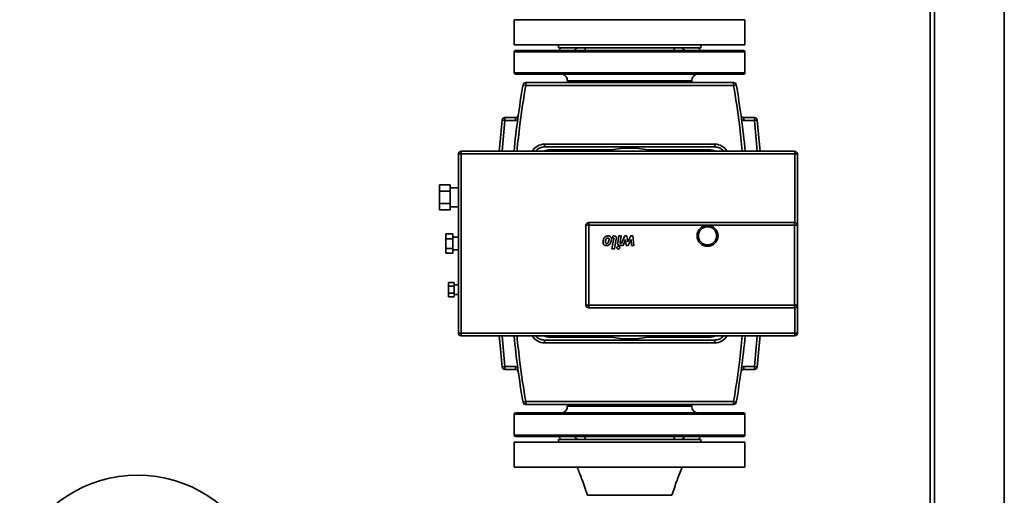
# Paper-space layout 'Blatt1' of a CAD drawing. Units: millimetres. Extents: x 0 to 11880, y 0 to 8400.
# Drawn here: x 10130 to 10834, y 6015 to 6355 of the extents above; entities that cross this region are included whole.
import ezdxf

# ---------------------------------------------------------------- set-up
doc = ezdxf.new("R2010")
doc.units = ezdxf.units.MM
doc.header["$LTSCALE"] = 20

psp = doc.layouts.new('Blatt1')

# ---------------------------------------------------------------- linework, layer by layer
at = {"color": 7, "linetype": 'Continuous', "lineweight": 35}
for p, q in [((10784.1, 5718.07), (10784.1, 7247.07)), ((10834.1, 7247.07), (10834.1, 5718.07)), ((10781.1, 5718.07), (10781.1, 6481.07)), ((10483.6, 6355.07), (10483.6, 6337.07)), ((10483.6, 6355.07), (10648.6, 6355.07)), ((10648.6, 6337.07), (10648.6, 6355.07)), ((10483.6, 6337.07), (10648.6, 6337.07)), ((10483.6, 6332.07), (10483.6, 6317.07)), ((10648.6, 6332.07), (10483.6, 6332.07)), ((10484.6, 6333.07), (10647.6, 6333.07)), ((10515.1, 6337.07), (10515.1, 6335.07)), ((10517.1, 6335.07), (10515.1, 6333.07)), ((10515.1, 6335.07), (10617.1, 6335.07)), ((10617.1, 6333.07), (10615.1, 6335.07)), ((10617.1, 6335.07), (10617.1, 6337.07)), ((10648.6, 6317.07), (10648.6, 6332.07)), ((10648.6, 6317.07), (10483.6, 6317.07)), ((10647.6, 6316.07), (10484.6, 6316.07)), ((10521.6, 6311.39), (10521.6, 6310.07)), ((10610.6, 6310.07), (10610.6, 6311.39)), ((10491.78, 6308.07), (10489.81, 6308.41)), ((10491.78, 6310.07), (10640.42, 6310.07)), ((10491.78, 6308.07), (10491.78, 6310.07)), ((10491.78, 6308.07), (10640.42, 6308.07)), ((10640.42, 6310.07), (10640.42, 6308.07)), ((10642.39, 6308.41), (10640.42, 6308.07)), ((10474.89, 6261.07), (10476.89, 6283.07)), ((10476.89, 6283.07), (10474.9, 6283.28)), ((10476.89, 6285.07), (10476.89, 6283.07)), ((10476.89, 6285.07), (10484.46, 6285.07)), ((10476.89, 6283.07), (10484.46, 6283.07)), ((10484.46, 6283.07), (10484.46, 6285.07)), ((10484.46, 6283.07), (10485.97, 6283.37)), ((10646.22, 6283.37), (10647.73, 6283.07)), ((10647.73, 6285.07), (10647.73, 6283.07)), ((10647.73, 6285.07), (10655.31, 6285.07)), ((10647.73, 6283.07), (10655.31, 6283.07)), ((10655.31, 6283.07), (10655.31, 6285.07)), ((10657.29, 6283.28), (10655.31, 6283.07)), ((10655.31, 6283.07), (10657.31, 6261.07)), ((10505.1, 6264.07), (10505.1, 6266.07)), ((10505.1, 6266.07), (10627.1, 6266.07)), ((10505.1, 6264.07), (10627.1, 6264.07)), ((10509.1, 6262.07), (10553.09, 6262.07)), ((10509.1, 6262.07), (10509.1, 6261.09)), ((10579.1, 6262.07), (10623.1, 6262.07)), ((10623.1, 6262.07), (10623.1, 6261.09)), ((10627.1, 6264.07), (10627.1, 6266.07)), ((10445.5, 6259.07), (10443.6, 6259.07)), ((10443.6, 6259.07), (10443.6, 6131.07)), ((10684.19, 6259.07), (10445.5, 6259.07)), ((10445.5, 6259.07), (10445.5, 6131.07)), ((10684.19, 6210.07), (10684.19, 6259.07)), ((10686.1, 6259.07), (10684.19, 6259.07)), ((10686.1, 6208.07), (10686.1, 6259.07)), ((10437.6, 6237.02), (10430.1, 6237.02)), ((10430.1, 6237.02), (10430.1, 6232.54)), ((10437.6, 6237.02), (10437.6, 6232.54)), ((10443.6, 6234.82), (10437.6, 6234.82)), ((10430.1, 6232.54), (10437.6, 6232.54)), ((10430.1, 6232.54), (10430.1, 6223.59)), ((10437.6, 6232.54), (10437.6, 6223.59)), ((10437.6, 6223.59), (10430.1, 6223.59)), ((10430.1, 6223.59), (10430.1, 6219.12)), ((10437.6, 6219.12), (10430.1, 6219.12)), ((10437.6, 6223.59), (10437.6, 6219.12)), ((10437.6, 6221.32), (10443.6, 6221.32)), ((10534.85, 6151.07), (10534.85, 6208.07)), ((10534.85, 6208.07), (10536.85, 6208.07)), ((10536.85, 6210.07), (10564.85, 6210.07)), ((10536.85, 6210.07), (10536.85, 6208.07)), ((10536.85, 6151.07), (10536.85, 6208.07)), ((10536.85, 6208.07), (10621.8, 6208.07)), ((10564.85, 6210.07), (10684.1, 6210.07)), ((10621.8, 6208.07), (10684.1, 6208.07)), ((10684.1, 6208.07), (10684.1, 6210.07)), ((10684.1, 6208.07), (10684.1, 6151.07)), ((10684.1, 6208.07), (10686.1, 6208.07)), ((10686.1, 6208.07), (10686.1, 6151.07)), ((10434.6, 6202), (10434.6, 6198.53)), ((10439.6, 6202), (10434.6, 6202)), ((10434.6, 6198.53), (10434.6, 6191.6)), ((10434.6, 6198.53), (10439.6, 6198.53)), ((10439.6, 6202), (10439.6, 6198.53)), ((10443.6, 6199.57), (10439.6, 6199.57)), ((10439.6, 6198.53), (10439.6, 6191.6)), ((10553.47, 6191.22), (10554.87, 6198.41)), ((10553.75, 6199.02), (10554.02, 6200.44)), ((10554.39, 6199.02), (10553.75, 6199.02)), ((10554.02, 6200.44), (10554.98, 6200.44)), ((10556.57, 6198.51), (10555.16, 6191.22)), ((10557.53, 6195.61), (10558.46, 6200.45)), ((10558.46, 6200.45), (10560.14, 6200.45)), ((10560.14, 6200.45), (10559.23, 6195.72)), ((10560.24, 6195.12), (10562.66, 6200.44)), ((10562.66, 6200.44), (10564.13, 6200.44)), ((10564.13, 6200.44), (10564.72, 6196.21)), ((10564.72, 6196.21), (10566.96, 6200.44)), ((10566.96, 6200.44), (10568.43, 6200.44)), ((10568.43, 6200.44), (10569.14, 6193.69)), ((10434.6, 6191.6), (10434.6, 6188.14)), ((10439.6, 6191.6), (10434.6, 6191.6)), ((10439.6, 6191.6), (10439.6, 6188.14)), ((10555.16, 6191.22), (10553.47, 6191.22)), ((10561.36, 6193.69), (10559.13, 6193.69)), ((10559.71, 6195.12), (10560.24, 6195.12)), ((10563.05, 6197.86), (10561.36, 6193.69)), ((10563.62, 6193.69), (10563.05, 6197.86)), ((10564.94, 6193.69), (10563.62, 6193.69)), ((10567.12, 6197.86), (10564.94, 6193.69)), ((10567.4, 6193.69), (10567.12, 6197.86)), ((10569.14, 6193.69), (10567.4, 6193.69)), ((10439.6, 6188.14), (10434.6, 6188.14)), ((10439.6, 6190.57), (10443.6, 6190.57)), ((10436.6, 6167.26), (10436.6, 6164.67)), ((10440.6, 6167.26), (10436.6, 6167.26)), ((10436.6, 6164.67), (10440.6, 6164.67)), ((10436.6, 6164.67), (10436.6, 6159.47)), ((10440.6, 6167.26), (10440.6, 6164.67)), ((10443.6, 6165.57), (10440.6, 6165.57)), ((10440.6, 6164.67), (10440.6, 6159.47)), ((10436.6, 6159.47), (10436.6, 6156.87)), ((10440.6, 6159.47), (10436.6, 6159.47)), ((10440.6, 6156.87), (10436.6, 6156.87)), ((10440.6, 6159.47), (10440.6, 6156.87)), ((10440.6, 6158.57), (10443.6, 6158.57)), ((10534.85, 6151.07), (10536.85, 6151.07)), ((10684.1, 6151.07), (10536.85, 6151.07)), ((10536.85, 6149.07), (10536.85, 6151.07)), ((10564.85, 6149.07), (10536.85, 6149.07)), ((10684.1, 6149.07), (10564.85, 6149.07)), ((10684.1, 6151.07), (10686.1, 6151.07)), ((10684.1, 6149.07), (10684.1, 6151.07)), ((10684.19, 6131.07), (10684.19, 6149.07)), ((10686.1, 6131.07), (10686.1, 6151.07)), ((10443.6, 6131.07), (10445.5, 6131.07)), ((10445.5, 6131.07), (10684.19, 6131.07)), ((10476.89, 6107.07), (10474.89, 6129.07)), ((10509.1, 6128.07), (10509.1, 6129.05)), ((10553.09, 6128.07), (10509.1, 6128.07)), ((10623.1, 6128.07), (10579.1, 6128.07)), ((10623.1, 6128.07), (10623.1, 6129.05)), ((10657.31, 6129.07), (10655.31, 6107.07)), ((10684.19, 6131.07), (10686.1, 6131.07)), ((10505.1, 6126.07), (10505.1, 6124.07)), ((10627.1, 6126.07), (10505.1, 6126.07)), ((10627.1, 6124.07), (10505.1, 6124.07)), ((10627.1, 6126.07), (10627.1, 6124.07)), ((10474.9, 6106.85), (10476.89, 6107.07)), ((10484.46, 6107.07), (10476.89, 6107.07)), ((10476.89, 6107.07), (10476.89, 6105.07)), ((10485.97, 6106.77), (10484.46, 6107.07)), ((10484.46, 6105.07), (10484.46, 6107.07)), ((10647.73, 6107.07), (10646.22, 6106.77)), ((10655.31, 6107.07), (10647.73, 6107.07)), ((10647.73, 6107.07), (10647.73, 6105.07)), ((10655.31, 6105.07), (10655.31, 6107.07)), ((10655.31, 6107.07), (10657.29, 6106.85)), ((10484.46, 6105.07), (10476.89, 6105.07)), ((10655.31, 6105.07), (10647.73, 6105.07)), ((10489.81, 6081.73), (10491.78, 6082.07)), ((10640.42, 6082.07), (10491.78, 6082.07)), ((10491.78, 6080.07), (10491.78, 6082.07)), ((10640.42, 6080.07), (10491.78, 6080.07)), ((10521.6, 6080.07), (10521.6, 6078.74)), ((10610.6, 6078.74), (10610.6, 6080.07)), ((10640.42, 6082.07), (10640.42, 6080.07)), ((10640.42, 6082.07), (10642.39, 6081.73)), ((10483.6, 6073.07), (10483.6, 6058.07)), ((10483.6, 6073.07), (10648.6, 6073.07)), ((10484.6, 6074.07), (10566.1, 6074.07)), ((10566.1, 6074.07), (10647.6, 6074.07)), ((10648.6, 6058.07), (10648.6, 6073.07)), ((10483.6, 6058.07), (10648.6, 6058.07)), ((10483.6, 6053.07), (10483.6, 6035.07)), ((10566.1, 6053.07), (10483.6, 6053.07)), ((10566.1, 6057.07), (10484.6, 6057.07)), ((10515.1, 6057.07), (10517.1, 6055.07)), ((10515.1, 6055.07), (10515.1, 6053.07)), ((10566.1, 6055.07), (10515.1, 6055.07)), ((10647.6, 6057.07), (10566.1, 6057.07)), ((10617.1, 6055.07), (10566.1, 6055.07)), ((10648.6, 6053.07), (10566.1, 6053.07)), ((10615.1, 6055.07), (10617.1, 6057.07)), ((10617.1, 6053.07), (10617.1, 6055.07)), ((10648.6, 6035.07), (10648.6, 6053.07)), ((10566.1, 6035.07), (10483.6, 6035.07)), ((10648.6, 6035.07), (10566.1, 6035.07))]:
    psp.add_line(p, q, dxfattribs=at)
at = {"color": 7, "linetype": 'Continuous', "lineweight": 35, "flags": 128}
for points in [[(10472.78, 6261.08), (10473.17, 6265.69), (10474.9, 6283.28)], [(10657.29, 6283.28), (10659.02, 6265.69), (10659.41, 6261.08)], [(10474.9, 6106.85), (10473.17, 6124.44), (10472.78, 6129.05)], [(10659.41, 6129.05), (10659.02, 6124.44), (10657.29, 6106.85)]]:
    psp.add_lwpolyline(points, dxfattribs=at)
at = {"color": 7, "linetype": 'Continuous', "lineweight": 35}
psp.add_circle((10621.8, 6200.57), 7.5, dxfattribs=at)
for centre, radius, start, end in [((10484.6, 6332.07), 1, 90, 180), ((10647.6, 6332.07), 1, 0, 90), ((10484.6, 6317.07), 1, 180, 270), ((10647.6, 6317.07), 1, 270, 0), ((11146.35, 6195.07), 666.25, 170.2054, 174.31435), ((10491.78, 6308.07), 2, 90, 170.2054), ((10640.42, 6308.07), 2, 9.7946, 90), ((9985.85, 6195.07), 666.25, 5.68666, 9.7946), ((10476.89, 6283.07), 2, 90, 173.76683), ((10484.46, 6287.07), 2, 270, 352.08678), ((10647.73, 6287.07), 2, 187.91322, 270), ((10655.31, 6283.07), 2, 6.23317, 90), ((10505.1, 6256.07), 10, 90, 149.40403), ((10509.1, 6252.07), 10, 90, 115.77602), ((10566.1, 6195.07), 68.25, 79.01737, 100.98263), ((10623.1, 6252.07), 10, 65.22004, 90), ((10627.1, 6256.07), 10, 30.45929, 90), ((10445.6, 6259.07), 2, 90, 180), ((10455.84, 6259.57), 10.36, 171.66562, 182.76067), ((10673.85, 6259.57), 10.36, 357.23933, 8.33438), ((10684.1, 6259.07), 2, 0, 90), ((10536.85, 6208.07), 2, 90, 180), ((10684.1, 6208.07), 2, 0, 90), ((10536.85, 6151.07), 2, 180, 270), ((10684.1, 6151.07), 2, 270, 0), ((10445.6, 6131.07), 2, 180, 270), ((10455.84, 6130.57), 10.36, 177.23933, 188.33438), ((11146.35, 6195.07), 666.25, 185.68666, 189.7946), ((10505.1, 6134.07), 10, 210.45929, 270), ((10509.1, 6138.07), 10, 245.22004, 270), ((10566.1, 6195.07), 68.25, 259.01737, 280.98263), ((10623.1, 6138.07), 10, 270, 295.77602), ((10627.1, 6134.07), 10, 270, 329.40403), ((9985.85, 6195.07), 666.25, 350.2054, 354.31435), ((10673.85, 6130.57), 10.36, 351.66562, 2.76067), ((10684.1, 6131.07), 2, 270, 0), ((10476.89, 6107.07), 2, 186.23317, 270), ((10655.31, 6107.07), 2, 270, 353.76683), ((10484.46, 6103.07), 2, 7.91322, 90), ((10647.73, 6103.07), 2, 90, 172.08678), ((10491.78, 6082.07), 2, 189.7946, 270), ((10640.42, 6082.07), 2, 270, 350.2054), ((10484.6, 6073.07), 1, 90, 180), ((10647.6, 6073.07), 1, 0, 90), ((10484.6, 6058.07), 1, 180, 270), ((10647.6, 6058.07), 1, 270, 0), ((10214.1, 5937.07), 92.5, 24.28975, 155.71025)]:
    psp.add_arc(centre, radius, start, end, dxfattribs=at)
for points, knots in [([(10526.34, 6333.07), (10526.78, 6333.43), (10527.67, 6334.17), (10528.64, 6334.76), (10529.13, 6335.07)], [0, 0, 0, 0, 0.491369, 1, 1, 1, 1]), ([(10533.94, 6335.07), (10534.04, 6334.78), (10534.26, 6334.18), (10534.19, 6333.44), (10534.15, 6333.07)], [0, 0, 0, 0, 0.489851, 1, 1, 1, 1]), ([(10598.04, 6333.07), (10598.01, 6333.43), (10597.93, 6334.17), (10598.15, 6334.76), (10598.26, 6335.07)], [0, 0, 0, 0, 0.491369, 1, 1, 1, 1]), ([(10603.07, 6335.07), (10603.54, 6334.78), (10604.51, 6334.18), (10605.4, 6333.44), (10605.85, 6333.07)], [0, 0, 0, 0, 0.489851, 1, 1, 1, 1]), ([(10518.03, 6316.15), (10518.52, 6315.95), (10519.52, 6315.55), (10520.67, 6314.39), (10521.45, 6312.96), (10521.55, 6311.89), (10521.6, 6311.36)], [0, 0, 0, 0, 0.25002, 0.5, 0.74998, 1, 1, 1, 1]), ([(10610.6, 6311.36), (10610.65, 6311.89), (10610.75, 6312.96), (10611.53, 6314.39), (10612.68, 6315.55), (10613.67, 6315.95), (10614.17, 6316.15)], [0, 0, 0, 0, 0.25002, 0.5, 0.74998, 1, 1, 1, 1]), ([(10485.52, 6261.07), (10486.14, 6267.4), (10487.7, 6283.14), (10490.25, 6298.74), (10491.78, 6308.07)], [0, 0, 0, 0, 0.402552, 1, 1, 1, 1]), ([(10640.42, 6308.07), (10641.94, 6298.74), (10644.5, 6283.14), (10646.05, 6267.4), (10646.68, 6261.07)], [0, 0, 0, 0, 0.597442, 1, 1, 1, 1]), ([(10498.91, 6261.07), (10499.08, 6261.29), (10499.58, 6261.96), (10500.69, 6262.79), (10502.54, 6263.8), (10504.09, 6263.96), (10505.1, 6264.07)], [0, 0, 0, 0, 0.119093, 0.351017, 0.578121, 1, 1, 1, 1]), ([(10553.09, 6262.07), (10553.1, 6262.04), (10553.1, 6262), (10553.13, 6261.75), (10553.15, 6261.47), (10553.18, 6261.21), (10553.19, 6261.07)], [0, 0, 0, 0, 0.36648, 0.558142, 0.754921, 1, 1, 1, 1]), ([(10579.1, 6262.07), (10579.1, 6262.04), (10579.09, 6262), (10579.07, 6261.75), (10579.04, 6261.47), (10579.02, 6261.21), (10579, 6261.07)], [0, 0, 0, 0, 0.36647, 0.558134, 0.75492, 1, 1, 1, 1]), ([(10627.1, 6264.07), (10628.11, 6263.96), (10629.66, 6263.8), (10631.51, 6262.79), (10632.61, 6261.96), (10633.12, 6261.29), (10633.29, 6261.07)], [0, 0, 0, 0, 0.421879, 0.648983, 0.880907, 1, 1, 1, 1]), ([(10684.1, 6261.07), (10668.21, 6261.07), (10636.42, 6261.07), (10588.71, 6261.07), (10540.99, 6261.07), (10493.27, 6261.07), (10461.49, 6261.07), (10445.6, 6261.07)], [0, 0, 0, 0, 0.200006, 0.399992, 0.600009, 0.799995, 1, 1, 1, 1]), ([(10615.3, 6200.57), (10615.38, 6201.39), (10615.52, 6202.64), (10616.33, 6204.16), (10617.17, 6205.2), (10618.21, 6206.04), (10619.72, 6206.85), (10620.98, 6206.98), (10621.8, 6207.07)], [0, 0, 0, 0, 0.239457, 0.368361, 0.5, 0.631639, 0.760543, 1, 1, 1, 1]), ([(10621.8, 6207.07), (10622.62, 6206.98), (10623.87, 6206.85), (10625.39, 6206.04), (10626.43, 6205.2), (10627.27, 6204.16), (10628.08, 6202.64), (10628.21, 6201.39), (10628.3, 6200.57)], [0, 0, 0, 0, 0.239457, 0.368361, 0.5, 0.631639, 0.760543, 1, 1, 1, 1]), ([(10547.21, 6197.06), (10547.29, 6197.44), (10547.45, 6198.22), (10547.9, 6199.13), (10548.33, 6199.55), (10548.48, 6199.69)], [0, 0, 0, 0, 0.395382, 0.794773, 1, 1, 1, 1]), ([(10548.48, 6199.69), (10548.78, 6199.9), (10549.38, 6200.33), (10550.2, 6200.51), (10550.66, 6200.52), (10550.74, 6200.52)], [0, 0, 0, 0, 0.444999, 0.894317, 1, 1, 1, 1]), ([(10549.6, 6198.71), (10549.48, 6198.58), (10549.26, 6198.34), (10549.04, 6197.76), (10548.95, 6197.33), (10548.89, 6197.06)], [0, 0, 0, 0, 0.274337, 0.543776, 1, 1, 1, 1]), ([(10550.45, 6199), (10550.36, 6199), (10550.14, 6198.99), (10549.84, 6198.89), (10549.66, 6198.75), (10549.6, 6198.71)], [0, 0, 0, 0, 0.276829, 0.743124, 1, 1, 1, 1]), ([(10551.17, 6198.71), (10551.12, 6198.75), (10551.03, 6198.86), (10550.78, 6198.98), (10550.57, 6199), (10550.45, 6199)], [0, 0, 0, 0, 0.229786, 0.540348, 1, 1, 1, 1]), ([(10550.74, 6200.52), (10551.11, 6200.49), (10551.66, 6200.44), (10552.31, 6200.09), (10552.54, 6199.83), (10552.67, 6199.69)], [0, 0, 0, 0, 0.510388, 0.746348, 1, 1, 1, 1]), ([(10551.24, 6197.06), (10551.28, 6197.32), (10551.36, 6197.73), (10551.36, 6198.24), (10551.29, 6198.53), (10551.2, 6198.66), (10551.17, 6198.71)], [0, 0, 0, 0, 0.473962, 0.722741, 0.899413, 1, 1, 1, 1]), ([(10552.67, 6199.69), (10552.77, 6199.52), (10552.99, 6199.17), (10553.13, 6198.25), (10553.01, 6197.55), (10552.92, 6197.06)], [0, 0, 0, 0, 0.218577, 0.451725, 1, 1, 1, 1]), ([(10554.87, 6198.41), (10554.88, 6198.5), (10554.9, 6198.63), (10554.87, 6198.79), (10554.8, 6198.89), (10554.7, 6198.97), (10554.56, 6199.01), (10554.45, 6199.02), (10554.39, 6199.02)], [0, 0, 0, 0, 0.284132, 0.411491, 0.540113, 0.652039, 0.819917, 1, 1, 1, 1]), ([(10554.98, 6200.44), (10555.24, 6200.42), (10555.65, 6200.4), (10556.15, 6200.11), (10556.44, 6199.77), (10556.61, 6199.3), (10556.63, 6198.87), (10556.59, 6198.59), (10556.57, 6198.51)], [0, 0, 0, 0, 0.263692, 0.415189, 0.567347, 0.709835, 0.921567, 1, 1, 1, 1]), ([(10628.3, 6200.57), (10628.21, 6199.75), (10628.08, 6198.49), (10627.27, 6196.98), (10626.43, 6195.94), (10625.39, 6195.09), (10623.87, 6194.31), (10621.8, 6193.91), (10619.72, 6194.31), (10618.21, 6195.09), (10617.17, 6195.94), (10616.33, 6196.98), (10615.52, 6198.49), (10615.38, 6199.75), (10615.3, 6200.57)], [0, 0, 0, 0, 0.119728, 0.18418, 0.25, 0.31582, 0.380272, 0.5, 0.619728, 0.68418, 0.75, 0.81582, 0.880272, 1, 1, 1, 1]), ([(10547.46, 6194.44), (10547.36, 6194.61), (10547.13, 6194.96), (10547, 6195.88), (10547.12, 6196.57), (10547.21, 6197.06)], [0, 0, 0, 0, 0.219596, 0.454349, 1, 1, 1, 1]), ([(10549.4, 6193.62), (10549.03, 6193.65), (10548.48, 6193.69), (10547.83, 6194.04), (10547.59, 6194.31), (10547.46, 6194.44)], [0, 0, 0, 0, 0.511788, 0.747157, 1, 1, 1, 1]), ([(10548.89, 6197.06), (10548.84, 6196.8), (10548.77, 6196.4), (10548.77, 6195.9), (10548.84, 6195.6), (10548.93, 6195.47), (10548.96, 6195.43)], [0, 0, 0, 0, 0.473578, 0.722364, 0.900439, 1, 1, 1, 1]), ([(10548.96, 6195.43), (10549, 6195.38), (10549.1, 6195.28), (10549.36, 6195.15), (10549.57, 6195.14), (10549.69, 6195.13)], [0, 0, 0, 0, 0.223509, 0.537059, 1, 1, 1, 1]), ([(10551.65, 6194.44), (10551.5, 6194.33), (10551.07, 6193.99), (10550.29, 6193.67), (10549.66, 6193.63), (10549.4, 6193.62)], [0, 0, 0, 0, 0.224372, 0.676865, 1, 1, 1, 1]), ([(10549.69, 6195.13), (10549.78, 6195.13), (10550, 6195.14), (10550.29, 6195.25), (10550.46, 6195.38), (10550.53, 6195.43)], [0, 0, 0, 0, 0.280458, 0.731291, 1, 1, 1, 1]), ([(10550.53, 6195.43), (10550.64, 6195.55), (10550.94, 6195.87), (10551.11, 6196.47), (10551.2, 6196.9), (10551.24, 6197.06)], [0, 0, 0, 0, 0.277009, 0.722019, 1, 1, 1, 1]), ([(10552.92, 6197.06), (10552.84, 6196.68), (10552.67, 6195.91), (10552.22, 6195), (10551.79, 6194.58), (10551.65, 6194.44)], [0, 0, 0, 0, 0.397102, 0.798291, 1, 1, 1, 1]), ([(10556.96, 6192.1), (10556.97, 6192.21), (10557, 6192.44), (10557.17, 6192.75), (10557.43, 6192.98), (10557.72, 6193.1), (10557.91, 6193.11), (10557.98, 6193.12)], [0, 0, 0, 0, 0.214421, 0.4289, 0.643206, 0.858958, 1, 1, 1, 1]), ([(10557.98, 6191.07), (10557.87, 6191.09), (10557.64, 6191.11), (10557.33, 6191.28), (10557.1, 6191.54), (10556.98, 6191.83), (10556.97, 6192.02), (10556.96, 6192.1)], [0, 0, 0, 0, 0.214191, 0.428437, 0.642592, 0.858371, 1, 1, 1, 1]), ([(10559.13, 6193.69), (10558.87, 6193.71), (10558.46, 6193.73), (10557.96, 6194.01), (10557.67, 6194.35), (10557.5, 6194.82), (10557.47, 6195.26), (10557.52, 6195.54), (10557.53, 6195.61)], [0, 0, 0, 0, 0.263668, 0.415138, 0.567271, 0.709734, 0.921483, 1, 1, 1, 1]), ([(10557.98, 6193.12), (10558.1, 6193.11), (10558.33, 6193.08), (10558.63, 6192.91), (10558.86, 6192.65), (10558.99, 6192.36), (10559, 6192.17), (10559, 6192.1)], [0, 0, 0, 0, 0.2141542, 0.4283627, 0.6424901, 0.8582704, 1, 1, 1, 1]), ([(10559, 6192.1), (10558.99, 6191.98), (10558.97, 6191.75), (10558.79, 6191.45), (10558.54, 6191.21), (10558.25, 6191.09), (10558.06, 6191.08), (10557.98, 6191.07)], [0, 0, 0, 0, 0.214461, 0.42898, 0.64331, 0.859056, 1, 1, 1, 1]), ([(10559.23, 6195.72), (10559.22, 6195.63), (10559.2, 6195.51), (10559.24, 6195.34), (10559.3, 6195.24), (10559.41, 6195.16), (10559.55, 6195.12), (10559.66, 6195.12), (10559.71, 6195.12)], [0, 0, 0, 0, 0.2842081, 0.4116101, 0.540275, 0.6522417, 0.8201346, 1, 1, 1, 1]), ([(10445.6, 6129.07), (10461.49, 6129.07), (10493.27, 6129.07), (10540.99, 6129.07), (10588.71, 6129.07), (10636.42, 6129.07), (10668.21, 6129.07), (10684.1, 6129.07)], [0, 0, 0, 0, 0.2000064, 0.3999916, 0.6000091, 0.7999947, 1, 1, 1, 1]), ([(10491.78, 6082.07), (10490.25, 6091.39), (10487.7, 6107), (10486.14, 6122.73), (10485.52, 6129.07)], [0, 0, 0, 0, 0.597442, 1, 1, 1, 1]), ([(10505.1, 6126.07), (10504.09, 6126.17), (10502.54, 6126.34), (10500.69, 6127.34), (10499.58, 6128.18), (10499.08, 6128.84), (10498.91, 6129.07)], [0, 0, 0, 0, 0.421879, 0.648983, 0.880907, 1, 1, 1, 1]), ([(10553.09, 6128.07), (10553.1, 6128.1), (10553.1, 6128.14), (10553.13, 6128.39), (10553.15, 6128.66), (10553.18, 6128.92), (10553.19, 6129.07)], [0, 0, 0, 0, 0.36647, 0.558134, 0.75492, 1, 1, 1, 1]), ([(10579.1, 6128.07), (10579.1, 6128.1), (10579.09, 6128.14), (10579.07, 6128.39), (10579.04, 6128.66), (10579.02, 6128.92), (10579, 6129.07)], [0, 0, 0, 0, 0.36648, 0.558142, 0.754921, 1, 1, 1, 1]), ([(10633.29, 6129.07), (10633.12, 6128.84), (10632.61, 6128.18), (10631.51, 6127.34), (10629.66, 6126.34), (10628.11, 6126.17), (10627.1, 6126.07)], [0, 0, 0, 0, 0.119093, 0.351017, 0.578121, 1, 1, 1, 1]), ([(10646.68, 6129.07), (10646.05, 6122.73), (10644.5, 6107), (10641.94, 6091.39), (10640.42, 6082.07)], [0, 0, 0, 0, 0.402552, 1, 1, 1, 1]), ([(10521.6, 6078.78), (10521.55, 6078.24), (10521.45, 6077.17), (10520.67, 6075.74), (10519.52, 6074.59), (10518.52, 6074.18), (10518.03, 6073.98)], [0, 0, 0, 0, 0.25002, 0.5, 0.74998, 1, 1, 1, 1]), ([(10614.17, 6073.98), (10613.67, 6074.18), (10612.68, 6074.59), (10611.53, 6075.74), (10610.75, 6077.17), (10610.65, 6078.24), (10610.6, 6078.78)], [0, 0, 0, 0, 0.25002, 0.5, 0.74998, 1, 1, 1, 1]), ([(10529.13, 6055.07), (10528.65, 6055.36), (10527.68, 6055.95), (10526.79, 6056.69), (10526.34, 6057.07)], [0, 0, 0, 0, 0.489851, 1, 1, 1, 1]), ([(10534.15, 6057.07), (10534.19, 6056.71), (10534.26, 6055.97), (10534.05, 6055.37), (10533.94, 6055.07)], [0, 0, 0, 0, 0.4913693, 1, 1, 1, 1]), ([(10598.26, 6055.07), (10598.15, 6055.36), (10597.93, 6055.95), (10598.01, 6056.69), (10598.04, 6057.07)], [0, 0, 0, 0, 0.489851, 1, 1, 1, 1]), ([(10605.85, 6057.07), (10605.42, 6056.71), (10604.53, 6055.97), (10603.56, 6055.37), (10603.07, 6055.07)], [0, 0, 0, 0, 0.491369, 1, 1, 1, 1]), ([(10528.6, 6035.07), (10529.07, 6033.87), (10530.15, 6031.17), (10531.88, 6026.64), (10533.89, 6021.18), (10535.23, 6017.21), (10535.95, 6015.07)], [0, 0, 0, 0, 0.1812516, 0.4088805, 0.682147, 1, 1, 1, 1]), ([(10596.25, 6015.07), (10597.46, 6018.62), (10599.75, 6025.34), (10602.37, 6031.95), (10603.6, 6035.07)], [0, 0, 0, 0, 0.528486, 1, 1, 1, 1]), ([(10566.1, 6015.07), (10564.12, 6015.07), (10560.18, 6015.07), (10554.49, 6015.07), (10549.24, 6015.07), (10544.64, 6015.07), (10540.86, 6015.07), (10538.08, 6015.07), (10536.3, 6015.07), (10536.08, 6015.07), (10535.97, 6015.07)], [0, 0, 0, 0, 0.125662, 0.251324, 0.376986, 0.502648, 0.628309, 0.753971, 0.879633, 1, 1, 1, 1])]:
    psp.add_open_spline(points, degree=3, knots=knots, dxfattribs=at)
for points in [[(10521.6, 6311.36), (10521.67, 6311.36), (10521.82, 6311.36), (10523, 6311.36), (10524.86, 6311.36), (10527.45, 6311.36), (10530.69, 6311.36), (10534.54, 6311.36), (10538.93, 6311.36), (10543.78, 6311.36), (10549.02, 6311.36), (10554.55, 6311.36), (10560.27, 6311.36), (10566.1, 6311.36), (10571.92, 6311.36), (10577.65, 6311.36), (10583.18, 6311.36), (10588.41, 6311.36), (10593.26, 6311.36), (10597.65, 6311.36), (10601.5, 6311.36), (10604.75, 6311.36), (10607.33, 6311.36), (10609.19, 6311.36), (10610.38, 6311.36), (10610.52, 6311.36), (10610.6, 6311.36)], [(10521.6, 6078.78), (10521.67, 6078.78), (10521.82, 6078.78), (10523, 6078.78), (10524.86, 6078.78), (10527.45, 6078.78), (10530.69, 6078.78), (10534.54, 6078.78), (10538.93, 6078.78), (10543.78, 6078.78), (10549.02, 6078.78), (10554.55, 6078.78), (10560.27, 6078.78), (10566.1, 6078.78), (10571.92, 6078.78), (10577.65, 6078.78), (10583.18, 6078.78), (10588.41, 6078.78), (10593.26, 6078.78), (10597.65, 6078.78), (10601.5, 6078.78), (10604.75, 6078.78), (10607.33, 6078.78), (10609.19, 6078.78), (10610.38, 6078.78), (10610.52, 6078.78), (10610.6, 6078.78)], [(10596.25, 6015.07), (10596.14, 6015.07), (10595.91, 6015.07), (10594.12, 6015.07), (10591.33, 6015.07), (10587.55, 6015.07), (10582.96, 6015.07), (10577.71, 6015.07), (10572.02, 6015.07), (10568.07, 6015.07), (10566.1, 6015.07)]]:
    psp.add_open_spline(points, degree=3, dxfattribs=at)

doc.saveas('drawing.dxf')
